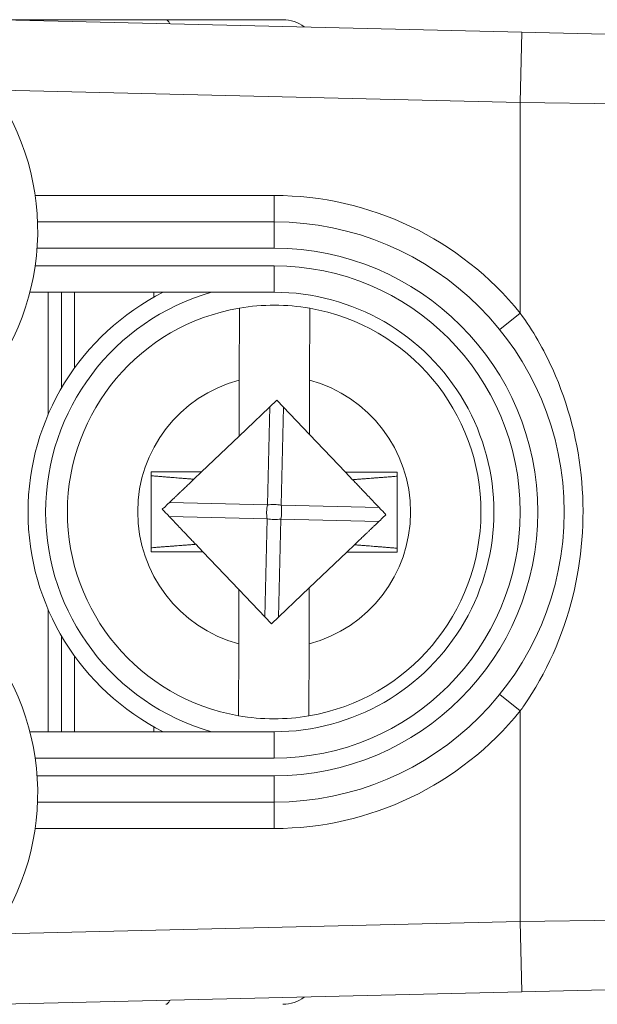
# Model space of a CAD drawing. Units: inches. Extents: x 0.1 to 10.9, y 0.1 to 8.4.
# Drawn here: x 9.4 to 9.5, y 4.7 to 4.8 of the extents above; entities that cross this region are included whole.
import ezdxf

# ---------------------------------------------------------------- set-up
doc = ezdxf.new("R2010")
doc.units = ezdxf.units.IN
doc.header["$MEASUREMENT"] = 0
for name, color, linetype, lineweight in [('Dimension (ANSI)', 7, 'Continuous', 5), ('Hatch (ANSI)', 7, 'Continuous', 5), ('Visible (ANSI)', 7, 'Continuous', 5), ('Visible Narrow (ANSI)', 7, 'Continuous', 5)]:
    doc.layers.add(name, color=color, linetype=linetype, lineweight=lineweight)
doc.styles.add('Note Text (ANSI)', font='tahoma.ttf')
doc.dimstyles.new('Default (ANSI)', dxfattribs={"dimtxt": 0.0449999980628491, "dimasz": 0.0599999986588955, "dimexe": 0.0625, "dimexo": 0.001, "dimgap": 0.031, "dimtad": 0, "dimtih": 1, "dimtoh": 1, "dimrnd": 1e-08, "dimzin": 4, "dimdsep": 46, "dimtxsty": 'Note Text (ANSI)', "dimblk": 'Filled-1', "dimcen": 0.09, "dimdle": 0.3939999999999999, "dimclrd": 256, "dimclre": 256, "dimclrt": 256, "dimadec": 0, "dimazin": 1, "dimtfac": 2.666666984558105, "dimtofl": 0, "dimtmove": 0, "dimatfit": 3, "dimldrblk": 'Filled-1', "dimfxl": 1, "dimtolj": 1, "dimtzin": 4, "dimlwd": -1, "dimlwe": -1, "dimarcsym": 0})

# ---------------------------------------------------------------- blocks, each defined once
blk = doc.blocks.new('Filled-1')
at = {"color": 0}
for p, q in [((0, 0), (-0.9999999999999998, 0.1666666666666666)), ((-0.9999999999999998, 0.1666666666666666), (-0.9999999999999998, -0.1666666666666666)), ((-0.9999999999999998, 0), (0, 0)), ((-0.9999999999999998, -0.1666666666666666), (0, 0))]:
    blk.add_line(p, q, dxfattribs=at)
at = {"color": 0, "flags": 128}
blk.add_lwpolyline([(-0.9999999999999998, -0.1666666666666666), (0, 0), (-0.9999999999999998, 0.1666666666666666), (-0.9999999999999998, -0.1666666666666666)], dxfattribs=at)
at = {"color": 0}
blk.add_solid([(-0.9999999999999998, -0.1666666666666666), (0, 0), (-0.9999999999999998, 0.1666666666666666), (-0.9999999999999998, -0.1666666666666666)], dxfattribs=at)
blk = doc.blocks.new('*D25')
at = {"layer": 'Defpoints', "color": 0, "transparency": 16777216}
for p in [(9.65739376864445, 5.339921874999999), (8.942580018644449, 4.956628061198459), (9.65739376864445, 4.474721811198459)]:
    blk.add_point(p, dxfattribs=at)
at = {"layer": 'Dimension (ANSI)', "transparency": 16777216}
for p, q in [((8.942580018644449, 4.957628061198459), (8.942580018644449, 5.402421874999999)), ((9.65739376864445, 4.475721811198459), (9.65739376864445, 5.402421874999999)), ((9.002580017303345, 5.339921874999999), (9.200383807719216, 5.339921874999999)), ((9.597393769985555, 5.339921874999999), (9.399589979569681, 5.339921874999999))]:
    blk.add_line(p, q, dxfattribs=at)
at = {"layer": 'Dimension (ANSI)', "transparency": 16777216, "xscale": 0.0599999986588955, "yscale": 0.0599999986588955, "zscale": 0.0599999986588955, "rotation": 180}
blk.add_blockref('Filled-1', (8.942580018644449, 5.339921874999999), dxfattribs=at)
at = {"layer": 'Dimension (ANSI)', "transparency": 16777216, "xscale": 0.0599999986588955, "yscale": 0.0599999986588955, "zscale": 0.0599999986588955}
blk.add_blockref('Filled-1', (9.65739376864445, 5.339921874999999), dxfattribs=at)
at = {"layer": 'Dimension (ANSI)', "transparency": 16777216, "insert": (9.299986893644448, 5.339921874999999), "char_height": 0.0449999980628491, "attachment_point": 5, "style": 'Note Text (ANSI)'}
blk.add_mtext('\\A1; 3.27\\P[83]', dxfattribs=at)
blk = doc.blocks.new('*D26')
at = {"layer": 'Defpoints', "color": 0, "transparency": 16777216}
for p in [(8.880080018644449, 4.956628061198459), (8.732937500000002, 4.474721811198459), (9.594893768644447, 4.474721811198459)]:
    blk.add_point(p, dxfattribs=at)
at = {"layer": 'Dimension (ANSI)', "transparency": 16777216}
for p, q in [((8.87908001864445, 4.956628061198459), (8.670437500000002, 4.956628061198459)), ((8.732937500000002, 4.896628062539563), (8.732937500000002, 4.814079231144966)), ((8.732937500000002, 4.534721809857353), (8.732937500000002, 4.617270641251948)), ((9.593893768644447, 4.474721811198459), (8.670437500000002, 4.474721811198459))]:
    blk.add_line(p, q, dxfattribs=at)
at = {"layer": 'Dimension (ANSI)', "transparency": 16777216, "xscale": 0.0599999986588955, "yscale": 0.0599999986588955, "zscale": 0.0599999986588955}
for p, rotation in [((8.732937500000002, 4.956628061198459), 90), ((8.732937500000002, 4.474721811198459), 270)]:
    blk.add_blockref('Filled-1', p, dxfattribs=dict(at, rotation=rotation))
at = {"layer": 'Dimension (ANSI)', "transparency": 16777216, "insert": (8.7329375, 4.715674936198459), "char_height": 0.0449999980628491, "attachment_point": 5, "style": 'Note Text (ANSI)'}
blk.add_mtext('\\A1; 2.20\\P[56]', dxfattribs=at)

msp = doc.modelspace()

# ---------------------------------------------------------------- hatches: boundary and pattern name
at = {"layer": 'Hatch (ANSI)'}
h = msp.add_hatch(dxfattribs=at)
h.set_pattern_fill('ANSI31', color=256, scale=0.9999999999999998, angle=90.00021045915001, style=0)
h.set_pattern_definition([(135.0002104591499, (0, 0), (-0.0883880229791921, -0.0883886723162522), [])])
edge = h.paths.add_edge_path()
edge.add_line((9.5082658549771, 4.277628061198377), (9.508266277686246, 4.299503061198376))
edge.add_line((9.508266277686245, 4.299503061198376), (9.524880495745167, 4.299503061230868))
edge.add_spline(control_points=[(9.524880495745167, 4.299503061230868), (9.525691353144643, 4.299503118828691), (9.526517554747118, 4.2995797620908), (9.52821433734439, 4.299926881422766), (9.529021996718006, 4.300212625844102), (9.530117185527564, 4.300824332775097), (9.530480848085762, 4.301103144510469), (9.530947309910957, 4.301614723333501), (9.53111044480062, 4.301851852091219), (9.53130603930068, 4.302328368752259), (9.53135417130413, 4.302552870961366), (9.531356084222724, 4.302784331012865)], knot_values=[-0.0714266186822492, -0.0714266186822492, -0.0714266186822492, -0.0714266186822492, -0.0530651941544717, -0.0530651941544717, -0.0321207580119697, -0.0321207580119697, -0.0179315794229393, -0.0179315794229393, -0.0080627471138863, -0.0080627471138863, -2.2079535e-09, -2.2079535e-09, -2.2079535e-09, -2.2079535e-09], degree=3, periodic=0)
edge.add_line((9.531356084222724, 4.302784331012865), (9.531355269684006, 4.31372183105025))
edge.add_spline(control_points=[(9.531355269684006, 4.313721831036884), (9.531355268131687, 4.31385176506456), (9.531340092834412, 4.313980343779017), (9.5312788614733, 4.314243837322488), (9.531230959208694, 4.314375944693233), (9.531026736777628, 4.31479982412906), (9.53081382514642, 4.315062382097804), (9.530142010441207, 4.315690805787527), (9.529550091041466, 4.316043384869858), (9.527702601098381, 4.316764154214046), (9.526313887654561, 4.31700305392928), (9.524881536944102, 4.317003061198209)], knot_values=[-0.1138327932908995, -0.1138327932908995, -0.1138327932908995, -0.1138327932908995, -0.1068382769968518, -0.1068382769968518, -0.0992717271642038, -0.0992717271642038, -0.0815174017126334, -0.0815174017126334, -0.0498957192343643, -0.0498957192343643, -7.590917903e-07, -7.590917903e-07, -7.590917903e-07, -7.590917903e-07], degree=3, periodic=0)
edge.add_line((9.524881536944102, 4.317003061198209), (9.49407248349741, 4.317003061215581))
edge.add_line((9.49407248349741, 4.317003061215581), (9.494072723835403, 4.325216000069665))
edge.add_spline(control_points=[(9.494072723835403, 4.325216000069665), (9.49407275950465, 4.32643491350897), (9.493956218274876, 4.32764610332097), (9.493500931196834, 4.330029071399615), (9.493166894552926, 4.331187982410201), (9.492736643640768, 4.332315561198377)], knot_values=[-0.0861202848859321, -0.0861202848859321, -0.0861202848859321, -0.0861202848859321, -0.0436518044053654, -0.0436518044053654, -0.0015974077971266, -0.0015974077971266, -0.0015974077971266, -0.0015974077971266], degree=3, periodic=0)
edge.add_line((9.492736643640768, 4.332315561198377), (9.107237101380681, 4.332315561198377))
edge.add_spline(control_points=[(9.107237101380681, 4.332315561198377), (9.106806853494675, 4.331187949677659), (9.106472822428564, 4.330029005875029), (9.106017562986112, 4.327646037014278), (9.105901031722548, 4.326434879364023), (9.105901067287359, 4.325215999820834)], knot_values=[-0.0845058039646017, -0.0845058039646017, -0.0845058039646017, -0.0845058039646017, -0.0424587982767848, -0.0424587982767848, 0, 0, 0, 0], degree=3, periodic=0)
edge.add_line((9.105901067287359, 4.325215999820834), (9.10590130692076, 4.317003062051695))
edge.add_line((9.10590130692076, 4.317003062051695), (9.075092109293386, 4.31700306119827))
edge.add_spline(control_points=[(9.075092109293386, 4.317003061198271), (9.07428127231971, 4.317003057908213), (9.073455078636568, 4.316926505407287), (9.07175830466109, 4.31657956626796), (9.070950718857569, 4.316293926470637), (9.069855486982117, 4.315682318757602), (9.069491768975938, 4.31540349319753), (9.069025185439301, 4.314891833546252), (9.068861994348818, 4.314654636085253), (9.068666318954374, 4.314177956519573), (9.068618164618668, 4.313953365076103), (9.068617504415334, 4.313721814032498)], knot_values=[-0.0714306139946394, -0.0714306139946394, -0.0714306139946394, -0.0714306139946394, -0.0530707744879503, -0.0530707744879503, -0.0321287733364496, -0.0321287733364496, -0.017937877353844, -0.017937877353844, -0.0080659166009184, -0.0080659166009184, -1.2979235e-09, -1.2979235e-09, -1.2979235e-09, -1.2979235e-09], degree=3, periodic=0)
edge.add_spline(control_points=[(9.068617504415334, 4.313721814032498), (9.068617501367124, 4.311907011852093), (9.068617498318911, 4.310092209671687), (9.068617492195216, 4.306446376324767), (9.068617489119736, 4.304615345158252), (9.068619542761194, 4.302784313851252)], knot_values=[-0.1270008016529151, -0.1270008016529151, -0.1270008016529151, -0.1270008016529151, -0.063783463985659, -0.063783463985659, -8.011794453e-07, -8.011794453e-07, -8.011794453e-07, -8.011794453e-07], degree=3, periodic=0)
edge.add_spline(control_points=[(9.068619542761194, 4.302784313851252), (9.068619542553117, 4.302654446085854), (9.068634709274916, 4.302525933428403), (9.068695908554435, 4.302262574587068), (9.068743786170945, 4.302130535105201), (9.068947902039232, 4.301706867444512), (9.069160704293445, 4.301444428989118), (9.069832437805086, 4.300815982162524), (9.070424524359877, 4.300463292218211), (9.07227219317668, 4.299742342264048), (9.073660932377997, 4.299503249484485), (9.075093155222882, 4.299503061309533)], knot_values=[-0.1138340827695394, -0.1138340827695394, -0.1138340827695394, -0.1138340827695394, -0.106843653856645, -0.106843653856645, -0.099281551698619, -0.099281551698619, -0.0815374069565639, -0.0815374069565639, -0.04991129984332, -0.04991129984332, -1.96481706561e-05, -1.96481706561e-05, -1.96481706561e-05, -1.96481706561e-05], degree=3, periodic=0)
edge.add_line((9.075093155222882, 4.299503061309533), (9.091707605383135, 4.299503061198376))
edge.add_line((9.091707605383135, 4.299503061198376), (9.091707911775085, 4.277628061198377))
edge.add_line((9.091707911775083, 4.277628061198377), (9.091708218148584, 4.255753061198376))
edge.add_line((9.091708218148582, 4.255753061198376), (9.2161784931757, 4.255753061198676))
edge.add_spline(control_points=[(9.216178493175704, 4.255753061198677), (9.23183016540813, 4.255753070692107), (9.246623526778304, 4.255957374899787), (9.271096712362853, 4.256183254296373), (9.277368091709258, 4.256232178492371), (9.286872946822331, 4.256279723929753), (9.289893205182832, 4.256290920620093), (9.29460644056563, 4.256301594495105), (9.296281859453263, 4.256304057021626), (9.299379421881516, 4.256306088480948), (9.300797479513482, 4.256306041937859), (9.303916067871453, 4.256303795574438), (9.305612584020084, 4.256301176736861), (9.310439447672202, 4.256289846699377), (9.313550347092434, 4.256277926340663), (9.331196963491227, 4.25618694492035), (9.34540497819125, 4.256018792299361), (9.366376385580544, 4.255821493386791), (9.375255175899598, 4.255753078574682), (9.383794115407216, 4.255753061201767)], knot_values=[-1.836531330017646, -1.836531330017646, -1.836531330017646, -1.836531330017646, -1.286057016875434, -1.286057016875434, -1.085911321066824, -1.085911321066824, -0.9919780559738471, -0.9919780559738471, -0.9400530441810543, -0.9400530441810543, -0.8961182005698756, -0.8961182005698756, -0.843528390716105, -0.843528390716105, -0.7467218954962984, -0.7467218954962984, -0.2974834862601647, -0.2974834862601647, -3.87095894953e-05, -3.87095894953e-05, -3.87095894953e-05, -3.87095894953e-05], degree=3, periodic=0)
edge.add_line((9.383794115407216, 4.255753061201767), (9.508265432221783, 4.255753061198376))
edge.add_line((9.508265432221785, 4.255753061198375), (9.5082658549771, 4.277628061198376))
edge = h.paths.add_edge_path()
edge.add_spline(control_points=[(9.531345950239974, 5.128565561198538), (9.53134595023943, 5.128694452769971), (9.531331022367583, 5.128822021260808), (9.5312707985264, 5.129083326973688), (9.531223719696898, 5.129214325998391), (9.53102339833209, 5.129633815672763), (9.530814902119104, 5.129893878248538), (9.530153938322512, 5.130519432795002), (9.529569783830537, 5.130871719101226), (9.527724588739883, 5.13160257783825), (9.52632177223346, 5.131846811187346), (9.524874516460114, 5.131846811198538)], knot_values=[-0.1138712492420099, -0.1138712492420099, -0.1138712492420099, -0.1138712492420099, -0.1069140026837611, -0.1069140026837611, -0.0993979025125128, -0.0993979025125128, -0.0818287469488211, -0.0818287469488211, -0.0504141223696375, -0.0504141223696375, -1.1863897e-09, -1.1863897e-09, -1.1863897e-09, -1.1863897e-09], degree=3, periodic=0)
edge.add_line((9.524874516460114, 5.131846811198538), (9.508290211634053, 5.131846811198538))
edge.add_line((9.508290211634053, 5.131846811198538), (9.50829058966586, 5.151534311198536))
edge.add_line((9.50829058966586, 5.151534311198536), (9.508291051653668, 5.175596811198705))
edge.add_line((9.508291051653668, 5.175596811198705), (9.383795294082288, 5.175596811198236))
edge.add_spline(control_points=[(9.383795294082288, 5.175596811198237), (9.368143622864672, 5.175596801704445), (9.353350263013727, 5.175392497528776), (9.328877077836326, 5.175166618124448), (9.322605697779117, 5.175117693918045), (9.313100841750053, 5.175070148471832), (9.310080583150018, 5.17505895177954), (9.30536734744315, 5.175048277902804), (9.303691928474562, 5.1750458153759), (9.300594365869342, 5.17504378391616), (9.299176308116335, 5.175043830459158), (9.296057719529516, 5.175046076822688), (9.29436120328155, 5.175048695660437), (9.289534339477633, 5.175060025698483), (9.286423440007027, 5.175071946057514), (9.268776824539056, 5.175162927473922), (9.25456881049772, 5.175331080080171), (9.233597403301573, 5.175528378997862), (9.224718612102832, 5.175596793822391), (9.216179671855118, 5.175596811195146)], knot_values=[-1.836531373007682, -1.836531373007682, -1.836531373007682, -1.836531373007682, -1.286057062014239, -1.286057062014239, -1.08591134020129, -1.08591134020129, -0.9919780651423002, -0.9919780651423002, -0.9400530494875475, -0.9400530494875475, -0.8961182017763903, -0.8961182017763903, -0.8435283887024031, -0.8435283887024031, -0.7467218916297205, -0.7467218916297205, -0.2974835117134385, -0.2974835117134385, -3.87092346404e-05, -3.87092346404e-05, -3.87092346404e-05, -3.87092346404e-05], degree=3, periodic=0)
edge.add_line((9.216179671855118, 5.175596811195146), (9.09168955704608, 5.175596811198705))
edge.add_line((9.091689557046076, 5.175596811198705), (9.091689895272467, 5.151534311200387))
edge.add_line((9.091689895272467, 5.151534311200387), (9.091690171986462, 5.131846811198538))
edge.add_line((9.091690171986462, 5.131846811198538), (9.075086799249334, 5.131846809578513))
edge.add_spline(control_points=[(9.075086799249334, 5.131846809578513), (9.074278336720894, 5.131846404044297), (9.07345474059355, 5.131769854897354), (9.071760451893507, 5.131423450368576), (9.070952895966053, 5.131137831715175), (9.06985766048009, 5.130526229828318), (9.069493917826893, 5.130247392089784), (9.069027294235285, 5.12973569163486), (9.068864089404356, 5.129498474423756), (9.068668395466013, 5.129021751851681), (9.068620236288153, 5.128797138133881), (9.06861956131217, 5.128565564268273)], knot_values=[-0.0713827419181183, -0.0713827419181183, -0.0713827419181183, -0.0713827419181183, -0.0530751514866035, -0.0530751514866035, -0.0321315522221931, -0.0321315522221931, -0.0179395091427832, -0.0179395091427832, -0.0080667141979648, -0.0080667141979648, -3.7354067e-09, -3.7354067e-09, -3.7354067e-09, -3.7354067e-09], degree=3, periodic=0)
edge.add_line((9.06861956131217, 5.128565564268273), (9.068618792073533, 5.117628064026398))
edge.add_spline(control_points=[(9.068618792073533, 5.117628064026398), (9.068618791854673, 5.117498145883547), (9.06863396310872, 5.117369582558499), (9.068695181896443, 5.117106120720344), (9.068743075279247, 5.116974029193335), (9.068947264115394, 5.116550197246846), (9.069160144685611, 5.116287668600953), (9.069831874136973, 5.115659308291047), (9.070423739510977, 5.115306750920083), (9.072271370983694, 5.114585894306917), (9.07366031636001, 5.114346943615891), (9.075092830456676, 5.114346811253556)], knot_values=[-0.1138508006774732, -0.1138508006774732, -0.1138508006774732, -0.1138508006774732, -0.1068564877237011, -0.1068564877237011, -0.0992901936306932, -0.0992901936306932, -0.0815363429190132, -0.0815363429190132, -0.0499152742568618, -0.0499152742568618, -1.38283558085e-05, -1.38283558085e-05, -1.38283558085e-05, -1.38283558085e-05], degree=3, periodic=0)
edge.add_line((9.075092830456676, 5.114346811253556), (9.105866017527312, 5.114346812048921))
edge.add_line((9.105866017527312, 5.114346812048922), (9.1058662579403, 5.106134045476259))
edge.add_spline(control_points=[(9.1058662579403, 5.106134045476257), (9.10586629362118, 5.104915105648049), (9.105982712040028, 5.103703857430005), (9.106437393072396, 5.101320887650119), (9.106770934647377, 5.100161971030495), (9.10720058546932, 5.099034311198537)], knot_values=[-0.0861177541264306, -0.0861177541264306, -0.0861177541264306, -0.0861177541264306, -0.0436483969780767, -0.0436483969780767, -0.0015988395927059, -0.0015988395927059, -0.0015988395927059, -0.0015988395927059], degree=3, periodic=0)
edge.add_line((9.10720058546932, 5.099034311198537), (9.492772050636463, 5.099034311198537))
edge.add_spline(control_points=[(9.492772050636463, 5.099034311198537), (9.49320208713694, 5.100161986989221), (9.493535941052707, 5.101320968180028), (9.493990997908181, 5.103703970267265), (9.494107507288648, 5.104915154990369), (9.494107542884716, 5.106134045214153)], knot_values=[-0.0845056032767105, -0.0845056032767105, -0.0845056032767105, -0.0845056032767105, -0.0424591703635726, -0.0424591703635726, 0, 0, 0, 0], degree=3, periodic=0)
edge.add_line((9.494107542884716, 5.106134045214153), (9.494107782727092, 5.114346811351244))
edge.add_line((9.494107782727092, 5.114346811351243), (9.524874856756773, 5.114346811198537))
edge.add_spline(control_points=[(9.524874856756773, 5.114346811198537), (9.525690938631588, 5.114346811206512), (9.526522736527237, 5.114424451066005), (9.52821923833464, 5.114774217649534), (9.529022279252787, 5.115059389712928), (9.53006532635748, 5.115643035563371), (9.530446879205948, 5.115916827685066), (9.530940522703053, 5.116458509462603), (9.531103489719985, 5.116695513737165), (9.531299030276422, 5.117171942935129), (9.53134717314905, 5.117396523729281), (9.531344456441063, 5.117628061198537)], knot_values=[-0.0821258829728034, -0.0821258829728034, -0.0821258829728034, -0.0821258829728034, -0.0592841082266038, -0.0592841082266038, -0.0335329009906239, -0.0335329009906239, -0.0179280305315779, -0.0179280305315779, -0.0080654423576419, -0.0080654423576419, 0, 0, 0, 0], degree=3, periodic=0)
edge.add_spline(control_points=[(9.531344456441063, 5.117628061198537), (9.531344456441063, 5.119442861363528), (9.531344456441063, 5.121257661528516), (9.531344456441063, 5.124903494861849), (9.531344456441063, 5.126734528030193), (9.531345950239974, 5.128565561198539)], knot_values=[-0.1269999999999998, -0.1269999999999998, -0.1269999999999998, -0.1269999999999998, -0.063782732538427, -0.063782732538427, 0, 0, 0, 0], degree=3, periodic=0)

# ---------------------------------------------------------------- linework, layer by layer
at = {"layer": 'Visible (ANSI)'}
for p, q in [((9.463676144614688, 4.839268684847898), (9.443257207164233, 4.839268685016371)), ((9.508007664755276, 4.837727254290349), (9.443268144664296, 4.839268640843743)), ((9.463676144614688, 4.839268684847898), (9.478268144664227, 4.839268684727504)), ((9.508007664755276, 4.837727254290349), (9.52660141475162, 4.837284554743285)), ((9.477174394456743, 4.814112434736528), (9.447733051547244, 4.814112434979441)), ((9.446783621746386, 4.805362434987275), (9.477174394384546, 4.805362434736528)), ((9.44906501925922, 4.790174081387712), (9.449065019384534, 4.805362434968452)), ((9.450705644286021, 4.793423096609941), (9.450705644384533, 4.805362434954916)), ((9.452346269384533, 4.805362434941378), (9.452346269306855, 4.795947846494121)), ((9.462190019379296, 4.804727468637402), (9.462190019384533, 4.80536243486016)), ((9.472828123492707, 4.794432594953343), (9.472844345028793, 4.803381305615205)), ((9.481596365356541, 4.803365440624264), (9.48158014382046, 4.794416729962402)), ((9.472815486708086, 4.787461434598146), (9.472828123492707, 4.794432594953343)), ((9.48158014382046, 4.794416729962401), (9.481567929252977, 4.787678488300431)), ((9.477512811988213, 4.791935735483646), (9.472815486708082, 4.787461434598146)), ((9.481567929252973, 4.787678488300431), (9.477512811988213, 4.791935735483646)), ((9.472815486708086, 4.787461434598146), (9.468143821788532, 4.783011575744485)), ((9.48604416913978, 4.782979127368231), (9.481567929252977, 4.787678488300431)), ((9.46187094034299, 4.783022946742674), (9.461852898291111, 4.773069937289433)), ((9.468143821788532, 4.783011575744485), (9.46187094034299, 4.783022946742674)), ((9.468143821788532, 4.783011575744485), (9.467182145899672, 4.782095559283101)), ((9.492495890026763, 4.782967432183624), (9.48604416913978, 4.782979127368231)), ((9.486937970840453, 4.782040773549065), (9.48604416913978, 4.782979127368231)), ((9.492477847974884, 4.773014422730382), (9.492495890026763, 4.782967432183624)), ((9.467410817477418, 4.773996595923991), (9.468304619178095, 4.773058242104825)), ((9.486204966529344, 4.773025793728572), (9.487166642418195, 4.773941810189954)), ((9.461852898291111, 4.773069937289433), (9.468304619178095, 4.773058242104825)), ((9.468304619178095, 4.773058242104825), (9.472780859064901, 4.768358881172624)), ((9.481533301609788, 4.768575934874911), (9.486204966529344, 4.773025793728572)), ((9.486204966529344, 4.773025793728572), (9.492477847974884, 4.773014422730382)), ((9.472768644497416, 4.761620639510655), (9.472780859064901, 4.768358881172624)), ((9.472780859064901, 4.768358881172624), (9.476835976329655, 4.764101633989412)), ((9.476835976329655, 4.764101633989412), (9.481533301609787, 4.768575934874911)), ((9.481533301609788, 4.768575934874911), (9.481520664825167, 4.761604774519714)), ((9.44906501893332, 4.750674934968452), (9.449065019058631, 4.765863288549191)), ((9.45070564393332, 4.750674934954916), (9.450705644031828, 4.762614273299891)), ((9.472752422961326, 4.752671928848791), (9.472768644497416, 4.761620639510655)), ((9.481520664825167, 4.761604774519714), (9.48150444328908, 4.752656063857851)), ((9.452346269010999, 4.760089523388637), (9.45234626893332, 4.75067493494138)), ((9.477174393933335, 4.750674934736528), (9.446783621295172, 4.750674934987276)), ((9.46219001893332, 4.75067493486016), (9.46219001893856, 4.751309901082922)), ((9.447733050951642, 4.741924934979441), (9.477174393861143, 4.741924934736528)), ((9.52660141377364, 4.718752813914152), (9.508007663769995, 4.718310114673911)), ((9.44326814365358, 4.716768729188816), (9.508007663769995, 4.718310114673911))]:
    msp.add_line(p, q, dxfattribs=at)
for centre, radius, start, end in [((9.478268144628126, 4.834893684727505), 0.0043750000000001, 52.66254541487523, 89.99999952727497), ((9.417018144447733, 4.813018685232862), 0.0307343750000001, 321.8475799102296, 41.11231094309129), ((9.477174394158938, 4.778018684736528), 0.03609375, 269.9999995272656, 89.99999952726559), ((9.477174394158933, 4.778018684736528), 0.030625, 116.7655001040248, 243.2344989505117), ((9.477174394158938, 4.778018684736528), 0.02734375, 269.9999995272654, 89.99999952726543), ((9.477174394158936, 4.778018684736528), 0.0257295911997254, 99.68844756410893, 260.1038298773823), ((9.477174394158933, 4.778018684736528), 0.0257295911997254, 80.10382987738227, 99.68844756410893), ((9.477174394158936, 4.778018684736528), 0.0257295911997254, 279.6884475641089, 80.10382987738225), ((9.417018143870177, 4.743018685232863), 0.030734375, 318.8876881114416, 38.15241914430396), ((9.477174394158933, 4.778018684736528), 0.0257295911997254, 260.1038298773823, 279.6884475641089), ((9.478268143689608, 4.721143684727503), 0.0043750000000002, 269.999999527275, 307.3374536396743)]:
    msp.add_arc(centre, radius, start, end, dxfattribs=at)
for points, weights in [([(9.467182145899686, 4.782095559283101), (9.465048968393203, 4.782265962441707), (9.461870040863484, 4.782526743301846)], [2.490698279415456, 2.168565669305662, 1.810078583104541]), ([(9.49249499054724, 4.782471228742796), (9.489139758046386, 4.782208227316521), (9.486937970840453, 4.782040773549065)], [1.810078583102663, 2.192514970047533, 2.53357718913021]), ([(9.463257343411822, 4.778357102565808), (9.465468228141148, 4.780463016657818), (9.467182145899672, 4.782095559283101)], [1.729539644014665, 1.90236950953109, 1.991809611232914]), ([(9.486937970840351, 4.782040773549174), (9.488729539305092, 4.780159903206325), (9.491091444906052, 4.77768026690725)], [2.014493316039375, 1.925761963572415, 1.729539644014581]), ([(9.46741081747752, 4.773996595923883), (9.465619249012779, 4.775877466266731), (9.46325734341182, 4.778357102565808)], [2.014493316039319, 1.925761963572373, 1.729539644014546]), ([(9.49109144490605, 4.777680266907249), (9.48888056017672, 4.775574352815239), (9.487166642418195, 4.773941810189954)], [1.729539644014414, 1.90236950953076, 1.991809611232534]), ([(9.461853797770633, 4.773566140730261), (9.465209030271483, 4.773829142156535), (9.467410817477417, 4.773996595923991)], [1.810078583102455, 2.192514970047215, 2.533577189129798]), ([(9.492478747454406, 4.773510626171209), (9.48929981992468, 4.773771407031349), (9.487166642418195, 4.773941810189954)], [1.810078583102735, 2.168565669303816, 2.490698279413587])]:
    msp.add_rational_spline(points, weights, degree=2, dxfattribs=at)
at = {"layer": 'Visible Narrow (ANSI)'}
for p, q in [((9.507799394579408, 4.828979733296728), (9.508007664755276, 4.837727254290349)), ((9.443268144592084, 4.830516161136546), (9.507799394579408, 4.828979733296728)), ((9.507799394579408, 4.828979733296728), (9.507799394363136, 4.802767421825379)), ((9.535143144575747, 4.828537033677468), (9.507799394579408, 4.828979733296728)), ((9.477174394483814, 4.817393684736527), (9.447439537969988, 4.817393684981863)), ((9.477174394456743, 4.814112434736528), (9.477174394483814, 4.817393684736527)), ((9.477174394456743, 4.814112434736528), (9.47717439442967, 4.810831184736528)), ((9.447674573614927, 4.810831184979924), (9.47717439442967, 4.810831184736528)), ((9.477174394411623, 4.808643684736528), (9.447439537897797, 4.808643684981863)), ((9.477174394411623, 4.808643684736528), (9.477174394384546, 4.805362434736528)), ((9.505247311012784, 4.800705027067975), (9.507799394363136, 4.802767421825379)), ((9.476337497454043, 4.778897297093929), (9.476634199630812, 4.791098838778756)), ((9.478349708693102, 4.791057123126243), (9.478053006516333, 4.778855581441416)), ((9.464135955769217, 4.779193999270695), (9.476337497454043, 4.778897297093929)), ((9.478053006516333, 4.778855581441416), (9.490254548201161, 4.77855887926465)), ((9.476295781801534, 4.777181788031639), (9.464094240116706, 4.777478490208406)), ((9.475999079624767, 4.764980246346813), (9.476295781801534, 4.777181788031639)), ((9.47801129086382, 4.777140072379126), (9.477714588687057, 4.764938530694299)), ((9.49021283254865, 4.776843370202361), (9.47801129086382, 4.777140072379126)), ((9.505247310638428, 4.755332341941836), (9.507799393954745, 4.75326994714232)), ((9.507799393952398, 4.753269947135825), (9.507799393738473, 4.727057635670968)), ((9.477174393906264, 4.747393684736528), (9.477174393933335, 4.750674934736528)), ((9.447439537392436, 4.747393684981863), (9.477174393906264, 4.747393684736528)), ((9.477174393888218, 4.745206184736528), (9.447674573073472, 4.745206184979924)), ((9.47717439386114, 4.741924934736528), (9.477174393888218, 4.745206184736528)), ((9.477174393861143, 4.741924934736528), (9.47717439383407, 4.738643684736528)), ((9.44743953732024, 4.738643684981863), (9.47717439383407, 4.738643684736528)), ((9.507799393738473, 4.727057635670968), (9.535143143742117, 4.727500334839016)), ((9.507799393738473, 4.727057635670968), (9.443268143725797, 4.725521208896016)), ((9.507799393738473, 4.727057635670968), (9.508007663769995, 4.718310114673911))]:
    msp.add_line(p, q, dxfattribs=at)
for centre, radius, start, end in [((9.477174394158938, 4.778018684736528), 0.039375, 38.94244079624827, 89.99999952726685), ((9.477174394158943, 4.778018684736528), 0.0328125, 269.9999995272664, 89.99999952726637), ((9.477174394158943, 4.778018684736528), 0.030625, 269.9999995272671, 89.99999952726708), ((9.477174394158933, 4.778018684736528), 0.0284375, 105.9423681328957, 254.0576309216385), ((9.477174394158938, 4.778018684736528), 0.0169795911997254, 104.831086231923, 254.9611912095701), ((9.477174394158938, 4.778018684736528), 0.0169795911997254, 284.8310862319232, 74.96119120957016), ((9.477174394158938, 4.778018684736528), 0.039375, 269.9999995272668, 321.0575582487909)]:
    msp.add_arc(centre, radius, start, end, dxfattribs=at)
for centre, major_axis, ratio, start_param, end_param in [((9.463676144578592, 4.834893684847898), (3.60972e-11, 0.0043749999999999), 0.2588190451028173, 5.801189875086548, 6.283185307177661), ((9.477174394158933, 4.778018684736528), (-5.31772315461e-05, -0.0021868535460897), 0.4264014327114537, 4.309331905918281, 5.115446054850314), ((9.477174394158933, 4.778018684736528), (-0.0021868535460898, 5.31772315464e-05), 0.4264014327112188, 4.309331905918567, 5.115446054850806), ((9.477174394158933, 4.778018684736528), (5.31772315461e-05, 0.0021868535460897), 0.4264014327109097, 4.309331905917848, 5.115446054850422), ((9.477174394158933, 4.778018684736528), (0.0021868535460895, -5.31772315458e-05), 0.4264014327112275, 4.309331905918089, 5.115446054850297), ((9.463676143640068, 4.721143684847898), (-3.60973e-11, -0.0043750000000001), 0.2588190451028006, 0, 0.4819954320921306)]:
    msp.add_ellipse(centre, major_axis=major_axis, ratio=ratio, start_param=start_param, end_param=end_param, dxfattribs=at)
msp.add_open_spline([(9.50779939395086, 4.753269947136936), (9.507949772824606, 4.753478361619131), (9.50809816330614, 4.753688371550681), (9.511035313211305, 4.757933397682747), (9.513122149880578, 4.762593376718546), (9.515477846250011, 4.772129481154886), (9.515857370533082, 4.776985522891536), (9.515043344301107, 4.786593043508626), (9.513794858182992, 4.79142804041484), (9.51071941242674, 4.798246780737675), (9.509358626853508, 4.800606435807719), (9.507799394363136, 4.802767421825379)], degree=3, knots=[-1.264147035693327, -1.264147035693327, -1.264147035693327, -1.264147035693327, -1.254820748974021, -1.254820748974021, -1.077064995659134, -1.077064995659134, -0.910692241922745, -0.910692241922745, -0.74076281909346, -0.74076281909346, -0.6439788712020487, -0.6439788712020487, -0.6439788712020487, -0.6439788712020487], dxfattribs=at)

# ---------------------------------------------------------------- dimensions: what is measured, and where the dimension line sits
at = {"layer": 'Dimension (ANSI)'}
for base, p1, p2, angle, text, override, picture, middle in [((9.65739376864445, 5.339921874999999), (8.942580018644449, 4.956628061198459), (9.65739376864445, 4.474721811198459), 180, ' <>\\X[83]', {"dimgap": 0.031, "dimtih": 0, "dimtoh": 0, "dimdec": 2, "dimlfac": 4.571428571428571, "dimpost": '\\X', "dimtol": 0, "dimlim": 0, "dimtp": 0, "dimtm": 0, "dimtdec": 2, "dimatfit": 1}, '*D25', (9.299986893644448, 5.339921874999999)), ((8.732937500000002, 4.474721811198459), (8.880080018644449, 4.956628061198459), (9.594893768644447, 4.474721811198459), 90, ' <>\\X[56]', {"dimgap": 0.031, "dimdec": 2, "dimlfac": 4.571428571428571, "dimpost": '\\X', "dimtol": 0, "dimlim": 0, "dimtp": 0, "dimtm": 0, "dimtdec": 2, "dimatfit": 1}, '*D26', (8.7329375, 4.715674936198459))]:
    dim = msp.add_linear_dim(base=base, p1=p1, p2=p2, angle=angle, text=text, dimstyle='Default (ANSI)', override=override, dxfattribs=at)
    dim.commit()
    dim.dimension.update_dxf_attribs({"geometry": picture, "text_midpoint": middle, "dimtype": 160})

doc.saveas('drawing.dxf')
